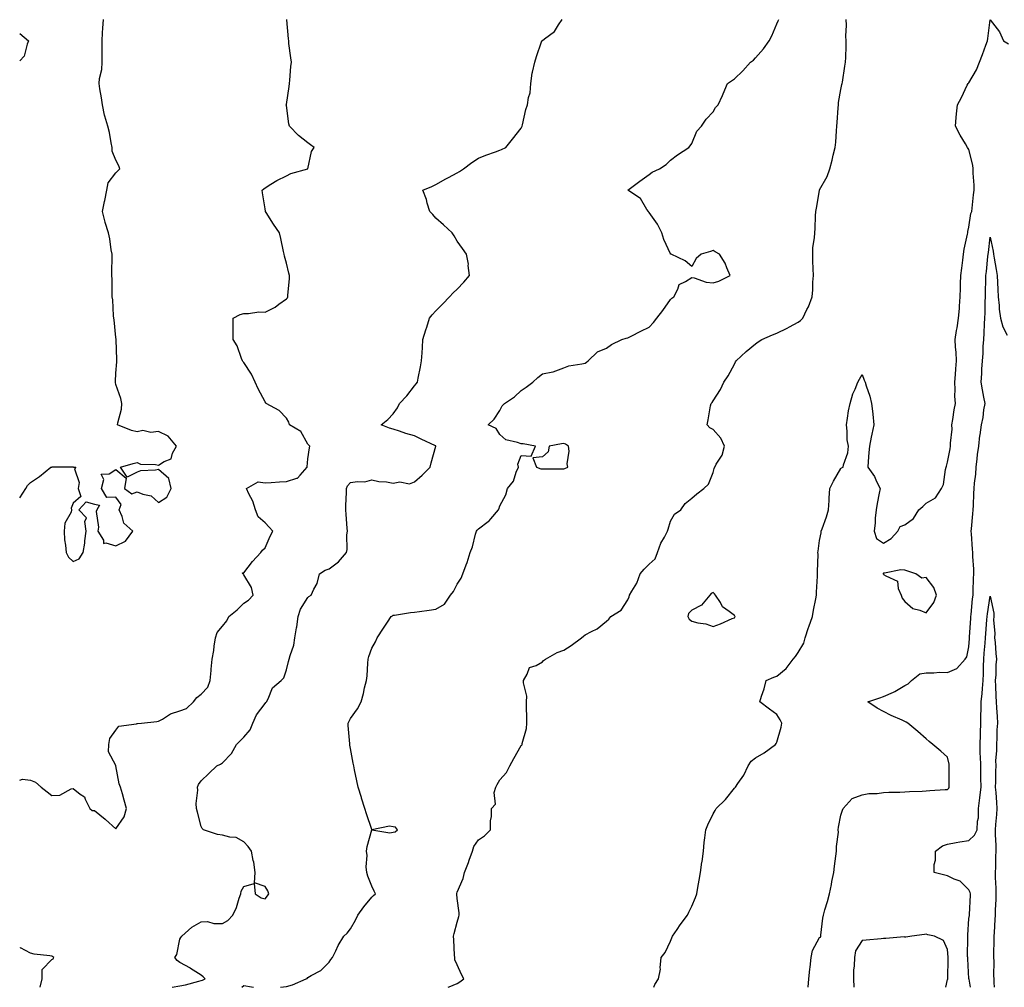
# Model space of a CAD drawing. Units: inches. Extents: x 984323 to 986963, y 7284698 to 7287338.
# Drawn here: x 984323 to 984785, y 7284698 to 7285152 of the extents above; entities that cross this region are included whole.
import ezdxf

# ---------------------------------------------------------------- set-up
doc = ezdxf.new("R2010")
doc.units = ezdxf.units.IN
doc.header["$MEASUREMENT"] = 0
doc.layers.add('Contour_98437284', color=7, linetype='Continuous', true_color=0xb25864)

msp = doc.modelspace()

# ---------------------------------------------------------------- linework, layer by layer
at = {"layer": 'Contour_98437284'}
for points in [[(984323, 7284927.56, 3182), (984325.86, 7284931.92, 3182), (984326.65, 7284933.32, 3182), (984328.05, 7284934.86, 3182), (984332.28, 7284937.69, 3182), (984337.57, 7284941.92, 3182), (984337.93, 7284942.04, 3182), (984338.05, 7284942.06, 3182), (984338.23, 7284942.1, 3182), (984347.84, 7284942.13, 3182), (984348.05, 7284942.2, 3182), (984348.2, 7284942.07, 3182), (984349.29, 7284941.92, 3182), (984348.73, 7284941.24, 3182), (984350.92, 7284934.79, 3182), (984350.4, 7284931.92, 3182), (984351.71, 7284928.26, 3182), (984348.05, 7284925.1, 3182), (984347.2, 7284922.77, 3182), (984347.34, 7284921.92, 3182), (984347.08, 7284920.95, 3182), (984344.21, 7284915.76, 3182), (984343.78, 7284911.92, 3182), (984344.03, 7284907.9, 3182), (984344.5, 7284905.47, 3182), (984344.78, 7284901.92, 3182), (984345.84, 7284899.71, 3182), (984348.05, 7284897.7, 3182), (984350.92, 7284899.05, 3182), (984352.8, 7284901.92, 3182), (984353.57, 7284906.4, 3182), (984353.6, 7284907.47, 3182), (984354.19, 7284911.92, 3182), (984353.51, 7284916.46, 3182), (984354.3, 7284918.17, 3182), (984350.78, 7284921.92, 3182), (984354.19, 7284925.78, 3182), (984358.05, 7284924.68, 3182), (984360.37, 7284924.24, 3182), (984359.1, 7284921.92, 3182), (984358.82, 7284921.15, 3182), (984359.92, 7284913.79, 3182), (984359.6, 7284911.92, 3182), (984362.22, 7284907.75, 3182), (984362.25, 7284906.12, 3182), (984363.41, 7284906.56, 3182), (984368.05, 7284905.15, 3182), (984372.67, 7284907.3, 3182), (984375.98, 7284911.92, 3182), (984371.9, 7284915.77, 3182), (984371.12, 7284918.85, 3182), (984369.7, 7284921.92, 3182), (984370.61, 7284924.48, 3182), (984368.05, 7284927.98, 3182), (984363.91, 7284927.78, 3182), (984361.28, 7284931.92, 3182), (984362.4, 7284936.27, 3182), (984361.18, 7284938.79, 3182), (984364.98, 7284938.85, 3182), (984368.05, 7284940.9, 3182), (984372.9, 7284936.77, 3182), (984372.2, 7284931.92, 3182), (984375.6, 7284929.47, 3182), (984378.05, 7284930.4, 3182), (984380.68, 7284929.29, 3182), (984384.62, 7284928.49, 3182), (984388.05, 7284925.4, 3182), (984391.98, 7284927.99, 3182), (984394.01, 7284931.92, 3182), (984392.86, 7284936.73, 3182), (984388.05, 7284940.89, 3182), (984386.71, 7284940.58, 3182), (984379.62, 7284940.35, 3182), (984378.05, 7284939.71, 3182), (984373.41, 7284937.28, 3182), (984370.26, 7284941.92, 3182), (984376.2, 7284943.77, 3182), (984378.05, 7284944.17, 3182), (984379.58, 7284943.45, 3182), (984386.74, 7284943.23, 3182), (984388.05, 7284942.9, 3182), (984390.77, 7284944.64, 3182), (984394.09, 7284945.88, 3182), (984394.7, 7284948.57, 3182), (984396.5, 7284951.92, 3182), (984392.67, 7284956.54, 3182), (984388.05, 7284958.67, 3182), (984384.46, 7284958.33, 3182), (984380.8, 7284959.17, 3182), (984378.05, 7284958.61, 3182), (984375.38, 7284959.25, 3182), (984368.93, 7284961.92, 3182), (984368.99, 7284962.86, 3182), (984370.72, 7284969.25, 3182), (984370.82, 7284971.92, 3182), (984370.35, 7284974.22, 3182), (984368.05, 7284980.85, 3182), (984367.86, 7284981.73, 3182), (984367.84, 7284981.92, 3182), (984367.84, 7284982.13, 3182), (984368.05, 7284986.13, 3182), (984368.56, 7284991.41, 3182), (984368.57, 7284991.92, 3182), (984368.58, 7284992.45, 3182), (984368.18, 7285001.79, 3182), (984368.18, 7285002.05, 3182), (984368.05, 7285002.87, 3182), (984367.24, 7285011.11, 3182), (984367.08, 7285011.92, 3182), (984366.96, 7285013.01, 3182), (984366.6, 7285020.47, 3182), (984366.4, 7285021.92, 3182), (984366.33, 7285023.64, 3182), (984366.32, 7285030.19, 3182), (984366.24, 7285031.92, 3182), (984366.15, 7285033.82, 3182), (984366.43, 7285040.3, 3182), (984366.33, 7285041.92, 3182), (984365.96, 7285044.01, 3182), (984365.21, 7285049.08, 3182), (984364.67, 7285051.92, 3182), (984363.13, 7285056.84, 3182), (984363.09, 7285056.96, 3182), (984361.84, 7285061.92, 3182), (984362.79, 7285066.66, 3182), (984362.86, 7285067.11, 3182), (984363.87, 7285071.92, 3182), (984364.55, 7285075.42, 3182), (984368.05, 7285080.08, 3182), (984368.94, 7285081.03, 3182), (984369.89, 7285081.92, 3182), (984369.41, 7285083.28, 3182), (984368.05, 7285086.04, 3182), (984366.39, 7285090.26, 3182), (984366.34, 7285091.92, 3182), (984365.85, 7285094.12, 3182), (984365.07, 7285098.94, 3182), (984364.3, 7285101.92, 3182), (984362.84, 7285106.71, 3182), (984362.81, 7285107.16, 3182), (984361.77, 7285111.92, 3182), (984361.38, 7285115.25, 3182), (984360.58, 7285119.39, 3182), (984360.24, 7285121.92, 3182), (984360.49, 7285124.36, 3182), (984361.45, 7285128.52, 3182), (984361.71, 7285131.92, 3182), (984361.67, 7285135.54, 3182), (984361.62, 7285138.35, 3182), (984361.59, 7285141.92, 3182), (984361.86, 7285145.73, 3182), (984361.98, 7285147.99, 3182), (984362.27, 7285151.92, 3182)], [(984323, 7284795.2, 3181), (984324.37, 7284795.6, 3181), (984328.05, 7284795.13, 3181), (984330.38, 7284794.25, 3181), (984333.04, 7284791.92, 3181), (984335.86, 7284789.73, 3181), (984338.05, 7284788.04, 3181), (984341.76, 7284788.21, 3181), (984347.21, 7284791.08, 3181), (984348.05, 7284791.19, 3181), (984351.32, 7284788.65, 3181), (984353.46, 7284787.33, 3181), (984353.71, 7284786.26, 3181), (984355.89, 7284781.92, 3181), (984357, 7284780.87, 3181), (984358.05, 7284780.93, 3181), (984363.04, 7284776.91, 3181), (984363.3, 7284776.67, 3181), (984368.05, 7284772.28, 3181), (984372.01, 7284777.96, 3181), (984373.09, 7284781.92, 3181), (984371.94, 7284785.81, 3181), (984371.18, 7284788.79, 3181), (984370.33, 7284791.92, 3181), (984369.58, 7284793.45, 3181), (984368.07, 7284801.9, 3181), (984368.06, 7284801.92, 3181), (984368.05, 7284801.99, 3181), (984364.61, 7284808.48, 3181), (984364.86, 7284811.92, 3181), (984365.19, 7284814.78, 3181), (984368.05, 7284818.64, 3181), (984369.51, 7284820.46, 3181), (984377.7, 7284821.57, 3181), (984378.05, 7284821.71, 3181), (984378.2, 7284821.77, 3181), (984380.03, 7284821.92, 3181), (984387.22, 7284822.75, 3181), (984388.05, 7284822.78, 3181), (984389.92, 7284823.79, 3181), (984393.74, 7284826.23, 3181), (984398.05, 7284827.74, 3181), (984401.14, 7284828.83, 3181), (984404.44, 7284831.92, 3181), (984406.08, 7284833.89, 3181), (984408.05, 7284835.46, 3181), (984411.22, 7284838.75, 3181), (984412.37, 7284841.92, 3181), (984412.76, 7284846.63, 3181), (984412.8, 7284847.17, 3181), (984413.21, 7284851.92, 3181), (984413.98, 7284855.99, 3181), (984414.13, 7284858, 3181), (984414.74, 7284861.92, 3181), (984415.56, 7284864.41, 3181), (984418.05, 7284867.38, 3181), (984420.08, 7284869.89, 3181), (984421.1, 7284871.92, 3181), (984424.92, 7284875.05, 3181), (984428.05, 7284878.15, 3181), (984430.31, 7284879.66, 3181), (984432.47, 7284881.92, 3181), (984431.74, 7284885.61, 3181), (984428.05, 7284891.51, 3181), (984427.91, 7284891.78, 3181), (984427.67, 7284891.92, 3181), (984427.53, 7284892.44, 3181), (984428.05, 7284892.48, 3181), (984432.19, 7284897.78, 3181), (984436.08, 7284901.92, 3181), (984436.91, 7284903.06, 3181), (984438.05, 7284904.09, 3181), (984440.38, 7284909.59, 3181), (984441.68, 7284911.92, 3181), (984440.03, 7284913.9, 3181), (984438.05, 7284915.91, 3181), (984434.8, 7284918.67, 3181), (984433.55, 7284921.92, 3181), (984432.23, 7284926.1, 3181), (984430.41, 7284929.56, 3181), (984429.39, 7284931.92, 3181), (984434.79, 7284935.18, 3181), (984438.05, 7284934.64, 3181), (984440.95, 7284934.82, 3181), (984444.88, 7284935.09, 3181), (984448.05, 7284935.29, 3181), (984452.94, 7284936.81, 3181), (984453.19, 7284936.78, 3181), (984454.44, 7284938.31, 3181), (984457.76, 7284941.92, 3181), (984457.82, 7284942.15, 3181), (984458.05, 7284945.88, 3181), (984458.93, 7284951.04, 3181), (984459.02, 7284951.92, 3181), (984458.52, 7284952.39, 3181), (984458.05, 7284952.78, 3181), (984454.86, 7284958.73, 3181), (984449.42, 7284961.92, 3181), (984449.19, 7284963.06, 3181), (984448.05, 7284965.02, 3181), (984444.67, 7284968.54, 3181), (984438.5, 7284971.92, 3181), (984438.35, 7284972.22, 3181), (984438.05, 7284972.71, 3181), (984434.84, 7284978.71, 3181), (984433.4, 7284981.92, 3181), (984431.75, 7284985.62, 3181), (984428.05, 7284991.11, 3181), (984427.68, 7284991.55, 3181), (984427.47, 7284991.92, 3181), (984427.01, 7284992.96, 3181), (984425.02, 7284998.89, 3181), (984423.07, 7285001.92, 3181), (984423.05, 7285006.92, 3181), (984423.08, 7285011.92, 3181), (984426.38, 7285013.59, 3181), (984428.05, 7285014.1, 3181), (984430.21, 7285014.08, 3181), (984435.16, 7285014.81, 3181), (984438.05, 7285014.78, 3181), (984442.85, 7285017.12, 3181), (984444.57, 7285018.44, 3181), (984448.05, 7285020.93, 3181), (984448.51, 7285021.46, 3181), (984448.74, 7285021.92, 3181), (984448.7, 7285022.57, 3181), (984449.53, 7285030.44, 3181), (984449.47, 7285031.92, 3181), (984449.14, 7285033.01, 3181), (984448.05, 7285037.65, 3181), (984447.15, 7285041.02, 3181), (984447.07, 7285041.92, 3181), (984446.75, 7285043.22, 3181), (984445.42, 7285049.29, 3181), (984444.74, 7285051.92, 3181), (984442.06, 7285055.93, 3181), (984438.57, 7285061.4, 3181), (984438.24, 7285061.92, 3181), (984438.22, 7285062.09, 3181), (984438.05, 7285063.18, 3181), (984436.8, 7285070.67, 3181), (984436.64, 7285071.92, 3181), (984437.43, 7285072.54, 3181), (984438.05, 7285072.96, 3181), (984440.81, 7285074.68, 3181), (984443.48, 7285076.49, 3181), (984448.05, 7285078.69, 3181), (984450.19, 7285079.78, 3181), (984458.03, 7285081.9, 3181), (984458.05, 7285081.91, 3181), (984458.09, 7285081.92, 3181), (984458.11, 7285081.98, 3181), (984459.83, 7285090.14, 3181), (984461, 7285091.92, 3181), (984459.37, 7285093.24, 3181), (984458.05, 7285094.15, 3181), (984453.69, 7285097.56, 3181), (984449.51, 7285101.92, 3181), (984449.17, 7285103.04, 3181), (984448.05, 7285111.59, 3181), (984448.01, 7285111.88, 3181), (984448.01, 7285111.92, 3181), (984448.02, 7285111.95, 3181), (984448.05, 7285112.13, 3181), (984449.41, 7285120.56, 3181), (984449.51, 7285121.92, 3181), (984449.69, 7285123.56, 3181), (984450.09, 7285129.88, 3181), (984450.36, 7285131.92, 3181), (984450.16, 7285134.03, 3181), (984449.25, 7285140.72, 3181), (984449.13, 7285141.92, 3181), (984449.03, 7285142.9, 3181), (984448.2, 7285151.77, 3181), (984448.19, 7285151.92, 3181)], [(984394.48, 7284698, 3180), (984398.05, 7284698.7, 3180), (984400.81, 7284699.16, 3180), (984407.05, 7284700.92, 3180), (984408.05, 7284701.13, 3180), (984408.65, 7284701.32, 3180), (984409.93, 7284701.92, 3180), (984409.08, 7284702.95, 3180), (984408.05, 7284703.72, 3180), (984403.07, 7284706.9, 3180), (984403.05, 7284706.92, 3180), (984398.05, 7284709.67, 3180), (984396.78, 7284710.65, 3180), (984395.67, 7284711.92, 3180), (984396.63, 7284713.34, 3180), (984398.05, 7284720.55, 3180), (984398.56, 7284721.41, 3180), (984398.94, 7284721.92, 3180), (984403.69, 7284726.28, 3180), (984408.05, 7284728.73, 3180), (984411.07, 7284728.9, 3180), (984414.02, 7284727.89, 3180), (984418.05, 7284728, 3180), (984420.63, 7284729.34, 3180), (984422.99, 7284731.92, 3180), (984424.59, 7284735.38, 3180), (984425.94, 7284739.81, 3180), (984426.72, 7284741.92, 3180), (984426.83, 7284743.14, 3180), (984428.05, 7284745.34, 3180), (984432.89, 7284746.76, 3180), (984433.38, 7284741.92, 3180), (984436.18, 7284740.05, 3180), (984438.05, 7284739.45, 3180), (984439.12, 7284740.85, 3180), (984439.76, 7284741.92, 3180), (984439.33, 7284743.2, 3180), (984438.05, 7284745.36, 3180), (984433.15, 7284747.02, 3180), (984433.4, 7284751.92, 3180), (984432.78, 7284756.65, 3180), (984432.51, 7284757.46, 3180), (984431.68, 7284761.92, 3180), (984430.15, 7284764.02, 3180), (984428.05, 7284766.31, 3180), (984424.46, 7284768.33, 3180), (984421.51, 7284768.46, 3180), (984418.05, 7284769.45, 3180), (984415.78, 7284769.65, 3180), (984409.11, 7284771.92, 3180), (984408.62, 7284772.49, 3180), (984408.05, 7284773.51, 3180), (984406.3, 7284780.17, 3180), (984405.88, 7284781.92, 3180), (984405.74, 7284784.23, 3180), (984406.56, 7284790.43, 3180), (984406.4, 7284791.92, 3180), (984406.84, 7284793.13, 3180), (984408.05, 7284794.8, 3180), (984411.6, 7284798.37, 3180), (984415.45, 7284801.92, 3180), (984417.22, 7284802.75, 3180), (984418.05, 7284803.23, 3180), (984422.29, 7284807.68, 3180), (984424.57, 7284811.92, 3180), (984426.4, 7284813.57, 3180), (984428.05, 7284815.28, 3180), (984431.13, 7284818.84, 3180), (984432.24, 7284821.92, 3180), (984434.08, 7284825.89, 3180), (984438.05, 7284831.18, 3180), (984438.43, 7284831.54, 3180), (984438.66, 7284831.92, 3180), (984439.42, 7284833.29, 3180), (984441.49, 7284838.48, 3180), (984445.59, 7284841.92, 3180), (984446.78, 7284843.19, 3180), (984448.05, 7284846.86, 3180), (984449.09, 7284850.88, 3180), (984449.37, 7284851.92, 3180), (984449.73, 7284853.6, 3180), (984451.5, 7284858.47, 3180), (984452.01, 7284861.92, 3180), (984452.82, 7284866.69, 3180), (984452.91, 7284867.06, 3180), (984453.57, 7284871.92, 3180), (984454.62, 7284875.35, 3180), (984458.05, 7284880.88, 3180), (984458.63, 7284881.34, 3180), (984459.64, 7284881.92, 3180), (984460.85, 7284884.72, 3180), (984462.52, 7284887.45, 3180), (984463.54, 7284891.92, 3180), (984466.25, 7284893.72, 3180), (984468.05, 7284894.24, 3180), (984472.43, 7284897.54, 3180), (984476.19, 7284901.92, 3180), (984476.53, 7284903.44, 3180), (984476.41, 7284910.28, 3180), (984476.64, 7284911.92, 3180), (984476.6, 7284913.37, 3180), (984475.99, 7284919.86, 3180), (984475.94, 7284921.92, 3180), (984475.92, 7284924.05, 3180), (984476.17, 7284930.04, 3180), (984476.15, 7284931.92, 3180), (984476.67, 7284933.3, 3180), (984478.05, 7284934.75, 3180), (984481.42, 7284935.29, 3180), (984484.78, 7284935.19, 3180), (984488.05, 7284936.03, 3180), (984491.33, 7284935.2, 3180), (984494.91, 7284935.06, 3180), (984498.05, 7284934.5, 3180), (984501.17, 7284935.04, 3180), (984505.76, 7284934.21, 3180), (984508.05, 7284935.19, 3180), (984511.68, 7284938.29, 3180), (984515.39, 7284941.92, 3180), (984515.9, 7284944.07, 3180), (984518.05, 7284951.81, 3180), (984518.06, 7284951.91, 3180), (984518.07, 7284951.92, 3180), (984518.06, 7284951.93, 3180), (984518.02, 7284951.95, 3180), (984511.26, 7284955.13, 3180), (984508.05, 7284956.76, 3180), (984503.98, 7284957.85, 3180), (984501.04, 7284958.93, 3180), (984498.05, 7284959.86, 3180), (984496.38, 7284960.25, 3180), (984492.53, 7284961.92, 3180), (984495.64, 7284964.33, 3180), (984498.05, 7284966.97, 3180), (984500.19, 7284969.78, 3180), (984501.07, 7284971.92, 3180), (984504.45, 7284975.52, 3180), (984508.05, 7284980.1, 3180), (984508.83, 7284981.14, 3180), (984509.51, 7284981.92, 3180), (984509.87, 7284983.74, 3180), (984510.91, 7284989.06, 3180), (984511.45, 7284991.92, 3180), (984511.7, 7284995.57, 3180), (984511.78, 7284998.19, 3180), (984512.04, 7285001.92, 3180), (984513.48, 7285006.49, 3180), (984513.84, 7285007.71, 3180), (984515.12, 7285011.92, 3180), (984516.45, 7285013.52, 3180), (984518.05, 7285015.3, 3180), (984521.35, 7285018.62, 3180), (984524.58, 7285021.92, 3180), (984526.15, 7285023.82, 3180), (984528.05, 7285025.49, 3180), (984531.27, 7285028.7, 3180), (984533.91, 7285031.92, 3180), (984533.32, 7285036.65, 3180), (984533.36, 7285037.23, 3180), (984532.49, 7285041.92, 3180), (984530.63, 7285044.5, 3180), (984528.05, 7285047.94, 3180), (984526.65, 7285050.52, 3180), (984525.79, 7285051.92, 3180), (984521.76, 7285055.63, 3180), (984518.05, 7285058.86, 3180), (984516.62, 7285060.49, 3180), (984515.32, 7285061.92, 3180), (984514.09, 7285065.88, 3180), (984513.73, 7285067.6, 3180), (984511.93, 7285071.92, 3180), (984516.25, 7285073.72, 3180), (984518.05, 7285074.55, 3180), (984522.79, 7285077.18, 3180), (984523.98, 7285077.85, 3180), (984528.05, 7285080.14, 3180), (984529.25, 7285080.72, 3180), (984531.13, 7285081.92, 3180), (984535.04, 7285084.93, 3180), (984538.05, 7285086.98, 3180), (984541.59, 7285088.38, 3180), (984546.03, 7285089.9, 3180), (984548.05, 7285090.64, 3180), (984548.93, 7285091.04, 3180), (984550.94, 7285091.92, 3180), (984554.05, 7285095.92, 3180), (984558.05, 7285101.03, 3180), (984558.4, 7285101.57, 3180), (984558.51, 7285101.92, 3180), (984558.69, 7285102.56, 3180), (984560.24, 7285109.73, 3180), (984561.03, 7285111.92, 3180), (984561.54, 7285115.41, 3180), (984562.32, 7285117.65, 3180), (984562.68, 7285121.92, 3180), (984563.2, 7285126.77, 3180), (984563.47, 7285127.34, 3180), (984564.45, 7285131.92, 3180), (984565.26, 7285134.71, 3180), (984567.71, 7285141.58, 3180), (984567.83, 7285141.92, 3180), (984567.89, 7285142.08, 3180), (984568.05, 7285142.11, 3180), (984569.01, 7285142.88, 3180), (984573.66, 7285146.31, 3180), (984575.55, 7285149.42, 3180), (984577.31, 7285151.92, 3180)], [(984445.27, 7284698, 3179), (984448.05, 7284698.35, 3179), (984450.85, 7284699.12, 3179), (984457.32, 7284701.92, 3179), (984457.82, 7284702.15, 3179), (984458.05, 7284702.53, 3179), (984459.62, 7284703.49, 3179), (984464.12, 7284705.85, 3179), (984468.05, 7284709.76, 3179), (984468.95, 7284711.02, 3179), (984469.73, 7284711.92, 3179), (984471.27, 7284715.14, 3179), (984472.29, 7284717.68, 3179), (984475.01, 7284721.92, 3179), (984476.5, 7284723.47, 3179), (984478.05, 7284725.36, 3179), (984480.4, 7284729.57, 3179), (984481.57, 7284731.92, 3179), (984484.28, 7284735.69, 3179), (984488.05, 7284740.22, 3179), (984488.88, 7284741.09, 3179), (984489.78, 7284741.92, 3179), (984489.26, 7284743.13, 3179), (984488.05, 7284745.41, 3179), (984486.21, 7284750.08, 3179), (984485.72, 7284751.92, 3179), (984485.5, 7284754.47, 3179), (984485.89, 7284759.76, 3179), (984485.64, 7284761.92, 3179), (984485.96, 7284764.01, 3179), (984488.05, 7284771.86, 3179), (984488.08, 7284771.89, 3179), (984496.54, 7284770.41, 3179), (984498.05, 7284770.83, 3179), (984499, 7284770.97, 3179), (984500.13, 7284771.92, 3179), (984499.23, 7284773.1, 3179), (984498.05, 7284773.32, 3179), (984496.33, 7284773.64, 3179), (984488.08, 7284771.95, 3179), (984488.05, 7284771.97, 3179), (984485.56, 7284779.43, 3179), (984484.76, 7284781.92, 3179), (984483.28, 7284786.69, 3179), (984483.18, 7284787.05, 3179), (984481.62, 7284791.92, 3179), (984481.02, 7284794.89, 3179), (984479.99, 7284799.98, 3179), (984479.59, 7284801.92, 3179), (984479.28, 7284803.15, 3179), (984478.05, 7284809.96, 3179), (984477.78, 7284811.65, 3179), (984477.74, 7284811.92, 3179), (984477.75, 7284812.22, 3179), (984476.98, 7284820.85, 3179), (984477.01, 7284821.92, 3179), (984477.36, 7284822.61, 3179), (984478.05, 7284824.13, 3179), (984481.3, 7284828.67, 3179), (984483.03, 7284831.92, 3179), (984484.13, 7284835.84, 3179), (984484.69, 7284838.56, 3179), (984485.53, 7284841.92, 3179), (984485.86, 7284844.11, 3179), (984486.16, 7284850.03, 3179), (984486.4, 7284851.92, 3179), (984486.71, 7284853.26, 3179), (984488.05, 7284857.14, 3179), (984489.89, 7284860.08, 3179), (984490.63, 7284861.92, 3179), (984493.5, 7284866.47, 3179), (984495.4, 7284869.27, 3179), (984497.17, 7284871.92, 3179), (984497.73, 7284872.24, 3179), (984498.05, 7284872.52, 3179), (984498.71, 7284872.58, 3179), (984506.17, 7284873.8, 3179), (984508.05, 7284873.99, 3179), (984510.47, 7284874.34, 3179), (984515, 7284874.97, 3179), (984518.05, 7284875.41, 3179), (984522.23, 7284877.74, 3179), (984524.96, 7284881.92, 3179), (984526.35, 7284883.62, 3179), (984528.05, 7284887.13, 3179), (984530.04, 7284889.93, 3179), (984530.83, 7284891.92, 3179), (984532.33, 7284896.2, 3179), (984532.74, 7284897.23, 3179), (984534.19, 7284901.92, 3179), (984535.34, 7284904.63, 3179), (984536.75, 7284910.62, 3179), (984537.17, 7284911.92, 3179), (984537.5, 7284912.47, 3179), (984538.05, 7284913.09, 3179), (984542.61, 7284916.48, 3179), (984543.13, 7284916.84, 3179), (984543.91, 7284917.78, 3179), (984547.48, 7284921.92, 3179), (984547.63, 7284922.34, 3179), (984548.05, 7284923.87, 3179), (984550.93, 7284929.04, 3179), (984551.71, 7284931.92, 3179), (984554.52, 7284935.45, 3179), (984555.79, 7284939.66, 3179), (984556.82, 7284941.92, 3179), (984556.54, 7284943.43, 3179), (984558.05, 7284947.44, 3179), (984562.81, 7284947.16, 3179), (984564.86, 7284951.92, 3179), (984559.03, 7284952.9, 3179), (984558.05, 7284952.89, 3179), (984556.37, 7284953.6, 3179), (984550.97, 7284954.84, 3179), (984548.05, 7284957.32, 3179), (984546.32, 7284960.19, 3179), (984542.7, 7284961.92, 3179), (984545.39, 7284964.58, 3179), (984548.05, 7284968.64, 3179), (984549.27, 7284970.7, 3179), (984550.37, 7284971.92, 3179), (984555.04, 7284974.93, 3179), (984558.05, 7284977.96, 3179), (984560.48, 7284979.49, 3179), (984563.55, 7284981.92, 3179), (984565.99, 7284983.98, 3179), (984568.05, 7284985.79, 3179), (984572.92, 7284986.79, 3179), (984573.18, 7284986.79, 3179), (984578.05, 7284988.67, 3179), (984580.43, 7284989.54, 3179), (984586.55, 7284990.42, 3179), (984588.05, 7284990.82, 3179), (984588.67, 7284991.3, 3179), (984589.59, 7284991.92, 3179), (984593.85, 7284996.12, 3179), (984598.05, 7284997.8, 3179), (984600.47, 7284999.5, 3179), (984605.36, 7285001.92, 3179), (984607.41, 7285002.56, 3179), (984608.05, 7285002.71, 3179), (984609.63, 7285003.5, 3179), (984614.18, 7285005.79, 3179), (984618.05, 7285007.72, 3179), (984620.13, 7285009.84, 3179), (984621.76, 7285011.92, 3179), (984624.46, 7285015.51, 3179), (984628.05, 7285020.57, 3179), (984628.73, 7285021.24, 3179), (984629.64, 7285021.92, 3179), (984631.62, 7285025.49, 3179), (984632.25, 7285027.72, 3179), (984635.17, 7285029.04, 3179), (984638.05, 7285030.98, 3179), (984639.14, 7285030.83, 3179), (984644.83, 7285028.7, 3179), (984648.05, 7285028.41, 3179), (984650.78, 7285029.19, 3179), (984656.02, 7285031.92, 3179), (984654.5, 7285035.47, 3179), (984653.79, 7285037.66, 3179), (984651.16, 7285041.92, 3179), (984649.06, 7285042.93, 3179), (984648.05, 7285043.62, 3179), (984646.8, 7285043.17, 3179), (984642.47, 7285041.92, 3179), (984640.12, 7285039.85, 3179), (984638.05, 7285036.13, 3179), (984634.98, 7285038.85, 3179), (984628.51, 7285041.92, 3179), (984628.11, 7285041.98, 3179), (984628.05, 7285042.01, 3179), (984624.95, 7285048.82, 3179), (984624.05, 7285051.92, 3179), (984622.07, 7285055.94, 3179), (984618.05, 7285061.49, 3179), (984617.88, 7285061.75, 3179), (984617.74, 7285061.92, 3179), (984617.03, 7285062.94, 3179), (984614.1, 7285067.97, 3179), (984608.19, 7285071.92, 3179), (984613.79, 7285076.18, 3179), (984618.05, 7285079.21, 3179), (984619.6, 7285080.37, 3179), (984622.9, 7285081.92, 3179), (984626.05, 7285083.92, 3179), (984628.05, 7285086.06, 3179), (984631.39, 7285088.58, 3179), (984636.73, 7285091.92, 3179), (984637.27, 7285092.7, 3179), (984638.05, 7285093.8, 3179), (984640.41, 7285099.56, 3179), (984642.63, 7285101.92, 3179), (984644.79, 7285105.18, 3179), (984648.05, 7285108.68, 3179), (984649.26, 7285110.71, 3179), (984650.5, 7285111.92, 3179), (984652.45, 7285116.32, 3179), (984652.83, 7285117.14, 3179), (984654.89, 7285121.92, 3179), (984656.7, 7285123.27, 3179), (984658.05, 7285124.1, 3179), (984662, 7285127.97, 3179), (984665.64, 7285131.92, 3179), (984666.99, 7285132.98, 3179), (984668.05, 7285133.99, 3179), (984671.7, 7285138.27, 3179), (984674.34, 7285141.92, 3179), (984675.59, 7285144.38, 3179), (984678.05, 7285149.93, 3179), (984678.62, 7285151.35, 3179), (984678.86, 7285151.92, 3179)], [(984523.93, 7284698, 3178), (984524.29, 7284698.16, 3178), (984528.05, 7284699.81, 3178), (984529.4, 7284700.57, 3178), (984531.19, 7284701.92, 3178), (984530.1, 7284703.97, 3178), (984528.05, 7284708.62, 3178), (984527.03, 7284710.9, 3178), (984526.98, 7284711.92, 3178), (984526.9, 7284713.07, 3178), (984526.48, 7284720.35, 3178), (984526.36, 7284721.92, 3178), (984526.66, 7284723.31, 3178), (984528.05, 7284728.57, 3178), (984528.81, 7284731.16, 3178), (984529.01, 7284731.92, 3178), (984529.03, 7284732.9, 3178), (984528.05, 7284739.71, 3178), (984527.87, 7284741.74, 3178), (984527.89, 7284741.92, 3178), (984527.9, 7284742.07, 3178), (984528.05, 7284742.67, 3178), (984530.86, 7284749.11, 3178), (984531.59, 7284751.92, 3178), (984533.39, 7284756.58, 3178), (984533.78, 7284757.65, 3178), (984535.36, 7284761.92, 3178), (984535.87, 7284764.1, 3178), (984538.05, 7284767.13, 3178), (984540.95, 7284769.02, 3178), (984543.76, 7284771.92, 3178), (984543.8, 7284776.17, 3178), (984544.25, 7284778.12, 3178), (984544.27, 7284781.92, 3178), (984546.02, 7284783.95, 3178), (984545.51, 7284789.38, 3178), (984546.21, 7284791.92, 3178), (984546.78, 7284793.19, 3178), (984548.05, 7284795.27, 3178), (984551.21, 7284798.76, 3178), (984552.79, 7284801.92, 3178), (984554.66, 7284805.31, 3178), (984558.05, 7284811.39, 3178), (984558.35, 7284811.62, 3178), (984558.51, 7284811.92, 3178), (984558.57, 7284812.44, 3178), (984560.61, 7284819.36, 3178), (984560.8, 7284821.92, 3178), (984560.75, 7284824.62, 3178), (984560.63, 7284829.34, 3178), (984560.58, 7284831.92, 3178), (984560.72, 7284834.59, 3178), (984559.13, 7284840.84, 3178), (984559.23, 7284841.92, 3178), (984560.97, 7284844.84, 3178), (984561.97, 7284848, 3178), (984565.1, 7284848.97, 3178), (984568.05, 7284850.71, 3178), (984568.6, 7284851.37, 3178), (984569.44, 7284851.92, 3178), (984574.95, 7284855.02, 3178), (984578.05, 7284856.09, 3178), (984581.59, 7284858.38, 3178), (984586.46, 7284861.92, 3178), (984587.29, 7284862.68, 3178), (984588.05, 7284863.29, 3178), (984591.11, 7284864.98, 3178), (984593.76, 7284866.21, 3178), (984598.05, 7284869.68, 3178), (984599.26, 7284870.71, 3178), (984600.21, 7284871.92, 3178), (984605, 7284874.97, 3178), (984608.05, 7284879.82, 3178), (984608.75, 7284881.22, 3178), (984608.9, 7284881.92, 3178), (984609.92, 7284883.79, 3178), (984612.32, 7284887.65, 3178), (984613.97, 7284891.92, 3178), (984615.76, 7284894.21, 3178), (984618.05, 7284896.52, 3178), (984620.97, 7284899, 3178), (984622.1, 7284901.92, 3178), (984623.58, 7284906.39, 3178), (984625.34, 7284909.21, 3178), (984626.74, 7284911.92, 3178), (984627, 7284912.97, 3178), (984628.05, 7284916.6, 3178), (984629.99, 7284919.98, 3178), (984632.89, 7284921.92, 3178), (984635.07, 7284924.9, 3178), (984638.05, 7284927.48, 3178), (984640.54, 7284929.43, 3178), (984643.8, 7284931.92, 3178), (984645.9, 7284934.07, 3178), (984648.05, 7284939.44, 3178), (984648.56, 7284941.41, 3178), (984649.57, 7284943.44, 3178), (984652.36, 7284947.61, 3178), (984653.45, 7284951.92, 3178), (984651.76, 7284955.63, 3178), (984648.05, 7284959.63, 3178), (984646.63, 7284960.5, 3178), (984645.29, 7284961.92, 3178), (984645.83, 7284964.14, 3178), (984646.95, 7284970.82, 3178), (984647.18, 7284971.92, 3178), (984647.59, 7284972.38, 3178), (984648.05, 7284973.09, 3178), (984651.58, 7284978.39, 3178), (984653.13, 7284981.92, 3178), (984655.1, 7284984.87, 3178), (984658.05, 7284990.36, 3178), (984658.63, 7284991.34, 3178), (984658.89, 7284991.92, 3178), (984663.64, 7284996.33, 3178), (984668.05, 7284999.85, 3178), (984669.24, 7285000.73, 3178), (984670.89, 7285001.92, 3178), (984675.96, 7285004.01, 3178), (984678.05, 7285004.8, 3178), (984682.82, 7285007.15, 3178), (984683.91, 7285007.78, 3178), (984688.05, 7285010.05, 3178), (984689.12, 7285010.85, 3178), (984690.19, 7285011.92, 3178), (984692.09, 7285015.96, 3178), (984692.75, 7285017.22, 3178), (984694.58, 7285021.92, 3178), (984694.79, 7285025.18, 3178), (984694.92, 7285028.8, 3178), (984695.12, 7285031.92, 3178), (984695.01, 7285034.96, 3178), (984694.9, 7285038.77, 3178), (984694.78, 7285041.92, 3178), (984694.92, 7285045.05, 3178), (984695.68, 7285049.55, 3178), (984695.8, 7285051.92, 3178), (984695.95, 7285054.02, 3178), (984696.09, 7285059.96, 3178), (984696.21, 7285061.92, 3178), (984696.52, 7285063.45, 3178), (984697.93, 7285071.8, 3178), (984697.95, 7285071.92, 3178), (984698.05, 7285072.07, 3178), (984701.59, 7285078.38, 3178), (984702.81, 7285081.92, 3178), (984703.93, 7285086.04, 3178), (984704.45, 7285088.32, 3178), (984705.36, 7285091.92, 3178), (984705.57, 7285094.4, 3178), (984705.91, 7285099.78, 3178), (984706.09, 7285101.92, 3178), (984706.25, 7285103.72, 3178), (984706.69, 7285110.56, 3178), (984706.81, 7285111.92, 3178), (984706.95, 7285113.02, 3178), (984708.05, 7285119.15, 3178), (984708.51, 7285121.46, 3178), (984708.61, 7285121.92, 3178), (984708.72, 7285122.59, 3178), (984709.84, 7285130.13, 3178), (984710.19, 7285131.92, 3178), (984710.25, 7285134.12, 3178), (984710.45, 7285139.52, 3178), (984710.51, 7285141.92, 3178), (984710.38, 7285144.25, 3178), (984710.66, 7285149.31, 3178), (984710.54, 7285151.92, 3178)], [(984620.28, 7284698, 3177), (984620.72, 7284699.25, 3177), (984622.56, 7284701.92, 3177), (984623.46, 7284706.51, 3177), (984623.3, 7284707.17, 3177), (984623.72, 7284711.92, 3177), (984625.65, 7284714.32, 3177), (984628.05, 7284719.69, 3177), (984628.78, 7284721.19, 3177), (984628.99, 7284721.92, 3177), (984631.21, 7284725.08, 3177), (984632.73, 7284727.24, 3177), (984636.02, 7284731.92, 3177), (984636.74, 7284733.23, 3177), (984638.05, 7284736.05, 3177), (984639.86, 7284740.11, 3177), (984640.4, 7284741.92, 3177), (984640.92, 7284744.79, 3177), (984641.63, 7284748.34, 3177), (984642.25, 7284751.92, 3177), (984642.86, 7284756.73, 3177), (984642.9, 7284757.07, 3177), (984643.53, 7284761.92, 3177), (984643.96, 7284766.01, 3177), (984644.29, 7284768.16, 3177), (984644.72, 7284771.92, 3177), (984645.68, 7284774.29, 3177), (984648.05, 7284779.45, 3177), (984649.08, 7284780.89, 3177), (984649.59, 7284781.92, 3177), (984653.93, 7284786.04, 3177), (984658.05, 7284791.4, 3177), (984658.34, 7284791.63, 3177), (984658.67, 7284791.92, 3177), (984659.75, 7284793.62, 3177), (984662.47, 7284797.5, 3177), (984664.49, 7284801.92, 3177), (984665.9, 7284804.07, 3177), (984668.05, 7284805.68, 3177), (984672.04, 7284807.93, 3177), (984677.41, 7284811.92, 3177), (984677.64, 7284812.33, 3177), (984678.05, 7284812.98, 3177), (984679.93, 7284820.04, 3177), (984680.36, 7284821.92, 3177), (984679.54, 7284823.41, 3177), (984678.05, 7284825.98, 3177), (984674.55, 7284828.42, 3177), (984669.95, 7284831.92, 3177), (984670.73, 7284834.6, 3177), (984671.96, 7284838.01, 3177), (984672.92, 7284841.92, 3177), (984676.54, 7284843.43, 3177), (984678.05, 7284843.96, 3177), (984682.34, 7284847.63, 3177), (984685.71, 7284851.92, 3177), (984686.71, 7284853.26, 3177), (984688.05, 7284855.13, 3177), (984690.6, 7284859.37, 3177), (984691.23, 7284861.92, 3177), (984692.84, 7284866.71, 3177), (984692.94, 7284867.03, 3177), (984694.75, 7284871.92, 3177), (984695.13, 7284874.84, 3177), (984696.32, 7284880.19, 3177), (984696.59, 7284881.92, 3177), (984696.59, 7284883.38, 3177), (984697.07, 7284890.94, 3177), (984697.07, 7284891.92, 3177), (984697.03, 7284892.94, 3177), (984697.28, 7284901.15, 3177), (984697.24, 7284901.92, 3177), (984697.33, 7284902.64, 3177), (984698.05, 7284907.62, 3177), (984698.7, 7284911.27, 3177), (984698.83, 7284911.92, 3177), (984699.19, 7284913.06, 3177), (984701.33, 7284918.64, 3177), (984702.17, 7284921.92, 3177), (984702.51, 7284926.38, 3177), (984702.51, 7284927.46, 3177), (984702.9, 7284931.92, 3177), (984704.51, 7284935.46, 3177), (984708.05, 7284941.32, 3177), (984708.36, 7284941.61, 3177), (984709.12, 7284941.92, 3177), (984709.29, 7284943.16, 3177), (984711.32, 7284948.65, 3177), (984711.58, 7284951.92, 3177), (984710.94, 7284954.81, 3177), (984711.02, 7284958.95, 3177), (984710.57, 7284961.92, 3177), (984711.17, 7284965.04, 3177), (984711.58, 7284968.39, 3177), (984712.37, 7284971.92, 3177), (984713.62, 7284976.35, 3177), (984714.71, 7284978.58, 3177), (984716.01, 7284981.92, 3177), (984716.74, 7284983.23, 3177), (984718.05, 7284985.39, 3177), (984718.94, 7284982.81, 3177), (984719.32, 7284981.92, 3177), (984719.87, 7284980.1, 3177), (984721.5, 7284975.37, 3177), (984722.42, 7284971.92, 3177), (984722.97, 7284967, 3177), (984723, 7284966.87, 3177), (984723.44, 7284961.92, 3177), (984722.54, 7284957.43, 3177), (984722.24, 7284956.11, 3177), (984721.36, 7284951.92, 3177), (984721.15, 7284948.82, 3177), (984720.86, 7284944.73, 3177), (984720.68, 7284941.92, 3177), (984723.69, 7284937.56, 3177), (984724.64, 7284935.33, 3177), (984726.36, 7284931.92, 3177), (984725.98, 7284929.85, 3177), (984725.07, 7284924.9, 3177), (984724.52, 7284921.92, 3177), (984724.14, 7284918.01, 3177), (984724.11, 7284915.86, 3177), (984723.67, 7284911.92, 3177), (984724.73, 7284908.6, 3177), (984728.05, 7284906.38, 3177), (984731.51, 7284908.46, 3177), (984734.66, 7284911.92, 3177), (984735.85, 7284914.12, 3177), (984738.05, 7284914.99, 3177), (984741.98, 7284917.99, 3177), (984744.6, 7284921.92, 3177), (984746.4, 7284923.57, 3177), (984748.05, 7284925.08, 3177), (984752.31, 7284927.66, 3177), (984755.24, 7284931.92, 3177), (984756.08, 7284933.89, 3177), (984757.08, 7284940.95, 3177), (984757.36, 7284941.92, 3177), (984757.53, 7284942.44, 3177), (984758.05, 7284944.4, 3177), (984759.31, 7284950.66, 3177), (984759.47, 7284951.92, 3177), (984759.41, 7284953.28, 3177), (984760.13, 7284959.84, 3177), (984760.06, 7284961.92, 3177), (984760.49, 7284964.36, 3177), (984761.06, 7284968.91, 3177), (984761.67, 7284971.92, 3177), (984761.45, 7284975.32, 3177), (984761.55, 7284978.42, 3177), (984761.36, 7284981.92, 3177), (984761.67, 7284985.54, 3177), (984761.86, 7284988.11, 3177), (984762.2, 7284991.92, 3177), (984762.12, 7284995.99, 3177), (984761.67, 7284998.3, 3177), (984761.58, 7285001.92, 3177), (984762.26, 7285006.13, 3177), (984762.56, 7285007.41, 3177), (984763.17, 7285011.92, 3177), (984763.55, 7285016.42, 3177), (984763.58, 7285017.45, 3177), (984763.92, 7285021.92, 3177), (984764.05, 7285025.92, 3177), (984764.09, 7285027.96, 3177), (984764.21, 7285031.92, 3177), (984764.64, 7285035.33, 3177), (984765.17, 7285039.04, 3177), (984765.54, 7285041.92, 3177), (984765.78, 7285044.19, 3177), (984767.43, 7285051.3, 3177), (984767.51, 7285051.92, 3177), (984767.5, 7285052.47, 3177), (984768.05, 7285054.55, 3177), (984769, 7285060.97, 3177), (984769.38, 7285061.92, 3177), (984769.55, 7285063.42, 3177), (984770.22, 7285069.75, 3177), (984770.48, 7285071.92, 3177), (984770.44, 7285074.31, 3177), (984770.06, 7285079.91, 3177), (984770.03, 7285081.92, 3177), (984769.86, 7285083.73, 3177), (984768.05, 7285091.03, 3177), (984767.65, 7285091.52, 3177), (984767.34, 7285091.92, 3177), (984766.37, 7285093.6, 3177), (984763.91, 7285097.78, 3177), (984761.7, 7285101.92, 3177), (984762.11, 7285105.98, 3177), (984762.25, 7285107.72, 3177), (984762.69, 7285111.92, 3177), (984764.62, 7285115.35, 3177), (984767.27, 7285121.14, 3177), (984767.65, 7285121.92, 3177), (984767.85, 7285122.12, 3177), (984768.05, 7285122.33, 3177), (984771.59, 7285128.38, 3177), (984772.93, 7285131.92, 3177), (984774.4, 7285135.57, 3177), (984776.03, 7285139.9, 3177), (984776.81, 7285141.92, 3177), (984776.86, 7285143.11, 3177), (984778.05, 7285151.86, 3177), (984782.31, 7285146.18, 3177), (984784.3, 7285141.92, 3177), (984786.63, 7285140.5, 3177)], [(984323, 7285145.5, 3182), (984327.19, 7285141.92, 3182), (984326.49, 7285140.36, 3182), (984325.15, 7285134.82, 3182), (984323, 7285132.64, 3182)], [(984692.61, 7284698, 3176), (984693.03, 7284701.92, 3176), (984693.42, 7284706.55, 3176), (984693.63, 7284707.5, 3176), (984694.1, 7284711.92, 3176), (984694.66, 7284715.31, 3176), (984698.05, 7284721.3, 3176), (984698.4, 7284721.57, 3176), (984698.58, 7284721.92, 3176), (984698.66, 7284722.53, 3176), (984699.55, 7284730.42, 3176), (984699.78, 7284731.92, 3176), (984700.45, 7284734.32, 3176), (984701.7, 7284738.27, 3176), (984702.64, 7284741.92, 3176), (984703.67, 7284746.3, 3176), (984703.82, 7284747.69, 3176), (984704.63, 7284751.92, 3176), (984705.08, 7284754.89, 3176), (984705.66, 7284759.53, 3176), (984706.01, 7284761.92, 3176), (984705.88, 7284764.09, 3176), (984706.86, 7284770.73, 3176), (984706.75, 7284771.92, 3176), (984706.86, 7284773.11, 3176), (984708.05, 7284778.81, 3176), (984708.83, 7284781.14, 3176), (984709.09, 7284781.92, 3176), (984713.37, 7284786.6, 3176), (984718.05, 7284788.32, 3176), (984721.09, 7284788.88, 3176), (984725.09, 7284788.96, 3176), (984728.05, 7284789.37, 3176), (984730.48, 7284789.49, 3176), (984735.71, 7284789.58, 3176), (984738.05, 7284789.68, 3176), (984740.17, 7284789.8, 3176), (984746.16, 7284790.03, 3176), (984748.05, 7284790.13, 3176), (984749.72, 7284790.25, 3176), (984756.88, 7284790.75, 3176), (984758.05, 7284790.83, 3176), (984758.59, 7284791.38, 3176), (984758.82, 7284791.92, 3176), (984758.83, 7284792.7, 3176), (984758.81, 7284801.16, 3176), (984758.82, 7284801.92, 3176), (984758.83, 7284802.7, 3176), (984758.05, 7284806, 3176), (984754.86, 7284808.73, 3176), (984751.12, 7284811.92, 3176), (984749.47, 7284813.34, 3176), (984748.05, 7284814.55, 3176), (984744.08, 7284817.95, 3176), (984739.44, 7284821.92, 3176), (984738.55, 7284822.42, 3176), (984738.05, 7284822.63, 3176), (984736.68, 7284823.29, 3176), (984731.65, 7284825.52, 3176), (984728.05, 7284827.46, 3176), (984725.08, 7284828.95, 3176), (984720.62, 7284831.92, 3176), (984726.22, 7284833.75, 3176), (984728.05, 7284834.41, 3176), (984732.63, 7284836.5, 3176), (984733.24, 7284836.73, 3176), (984738.05, 7284839.63, 3176), (984739.54, 7284840.43, 3176), (984741.05, 7284841.92, 3176), (984744.97, 7284845, 3176), (984748.05, 7284845.58, 3176), (984751.65, 7284845.52, 3176), (984754.21, 7284845.76, 3176), (984758.05, 7284845.71, 3176), (984762.35, 7284847.62, 3176), (984766.31, 7284851.92, 3176), (984767.02, 7284852.95, 3176), (984768.05, 7284857.78, 3176), (984768.29, 7284861.68, 3176), (984768.31, 7284861.92, 3176), (984768.33, 7284862.2, 3176), (984768.87, 7284871.1, 3176), (984768.93, 7284871.92, 3176), (984769.06, 7284872.93, 3176), (984769.74, 7284880.23, 3176), (984769.96, 7284881.92, 3176), (984770.03, 7284883.9, 3176), (984770.25, 7284889.72, 3176), (984770.33, 7284891.92, 3176), (984770.29, 7284894.16, 3176), (984769.88, 7284900.09, 3176), (984769.84, 7284901.92, 3176), (984769.7, 7284903.57, 3176), (984769.23, 7284910.74, 3176), (984769.13, 7284911.92, 3176), (984769.19, 7284913.06, 3176), (984769.92, 7284920.05, 3176), (984770.01, 7284921.92, 3176), (984770.13, 7284924, 3176), (984770.33, 7284929.64, 3176), (984770.46, 7284931.92, 3176), (984770.65, 7284934.52, 3176), (984771.22, 7284938.75, 3176), (984771.42, 7284941.92, 3176), (984771.96, 7284945.83, 3176), (984772.02, 7284947.95, 3176), (984772.75, 7284951.92, 3176), (984773.17, 7284956.8, 3176), (984773.29, 7284957.16, 3176), (984773.98, 7284961.92, 3176), (984774.67, 7284965.3, 3176), (984775.09, 7284968.96, 3176), (984775.61, 7284971.92, 3176), (984775.09, 7284974.88, 3176), (984774.44, 7284978.31, 3176), (984773.84, 7284981.92, 3176), (984774.1, 7284985.87, 3176), (984774.16, 7284988.03, 3176), (984774.41, 7284991.92, 3176), (984774.66, 7284995.31, 3176), (984774.75, 7284998.62, 3176), (984774.98, 7285001.92, 3176), (984775.12, 7285004.85, 3176), (984775.39, 7285009.26, 3176), (984775.53, 7285011.92, 3176), (984775.58, 7285014.39, 3176), (984775.71, 7285019.58, 3176), (984775.76, 7285021.92, 3176), (984775.8, 7285024.17, 3176), (984775.94, 7285029.81, 3176), (984775.99, 7285031.92, 3176), (984776.2, 7285033.77, 3176), (984776.97, 7285040.84, 3176), (984777.08, 7285041.92, 3176), (984777.21, 7285042.76, 3176), (984778.05, 7285049.84, 3176), (984779.43, 7285043.3, 3176), (984779.62, 7285041.92, 3176), (984779.92, 7285040.05, 3176), (984780.83, 7285034.7, 3176), (984781.25, 7285031.92, 3176), (984781.42, 7285028.55, 3176), (984781.54, 7285025.41, 3176), (984781.7, 7285021.92, 3176), (984782.2, 7285017.77, 3176), (984782.27, 7285016.14, 3176), (984782.87, 7285011.92, 3176), (984784, 7285007.87, 3176), (984786.02, 7285003.95, 3176)], [(984768.84, 7284698, 3175), (984768.07, 7284701.9, 3175), (984768.07, 7284701.94, 3175), (984768.05, 7284702, 3175), (984767.46, 7284711.33, 3175), (984767.45, 7284711.92, 3175), (984767.44, 7284712.53, 3175), (984767.58, 7284721.45, 3175), (984767.57, 7284721.92, 3175), (984767.53, 7284722.44, 3175), (984768.05, 7284730.27, 3175), (984768.28, 7284731.69, 3175), (984768.28, 7284731.92, 3175), (984768.26, 7284732.13, 3175), (984768.76, 7284741.21, 3175), (984768.73, 7284741.92, 3175), (984768.66, 7284742.53, 3175), (984768.05, 7284743.67, 3175), (984763.98, 7284747.85, 3175), (984761.18, 7284748.79, 3175), (984758.05, 7284750.36, 3175), (984756.8, 7284750.67, 3175), (984751.79, 7284751.92, 3175), (984751.72, 7284755.59, 3175), (984752.36, 7284757.61, 3175), (984752.31, 7284761.92, 3175), (984755.58, 7284764.39, 3175), (984758.05, 7284765.19, 3175), (984762.01, 7284765.88, 3175), (984763.7, 7284766.27, 3175), (984768.05, 7284766.93, 3175), (984770.57, 7284769.4, 3175), (984771.82, 7284771.92, 3175), (984772.01, 7284775.88, 3175), (984772.45, 7284777.52, 3175), (984772.58, 7284781.92, 3175), (984773.14, 7284786.83, 3175), (984773.16, 7284787.03, 3175), (984773.71, 7284791.92, 3175), (984773.65, 7284796.32, 3175), (984773.6, 7284797.47, 3175), (984773.54, 7284801.92, 3175), (984773.44, 7284806.53, 3175), (984773.34, 7284807.21, 3175), (984773.27, 7284811.92, 3175), (984773.49, 7284816.48, 3175), (984773.47, 7284817.34, 3175), (984773.66, 7284821.92, 3175), (984773.67, 7284826.3, 3175), (984773.8, 7284827.67, 3175), (984773.82, 7284831.92, 3175), (984774.21, 7284835.76, 3175), (984774.34, 7284838.21, 3175), (984774.68, 7284841.92, 3175), (984774.85, 7284845.12, 3175), (984774.8, 7284848.67, 3175), (984774.95, 7284851.92, 3175), (984775.18, 7284854.79, 3175), (984775.61, 7284859.48, 3175), (984775.8, 7284861.92, 3175), (984775.95, 7284864.02, 3175), (984776.49, 7284870.36, 3175), (984776.59, 7284871.92, 3175), (984776.75, 7284873.22, 3175), (984778.05, 7284881.52, 3175), (984779.64, 7284873.51, 3175), (984779.76, 7284871.92, 3175), (984779.63, 7284870.34, 3175), (984780.17, 7284864.04, 3175), (984780.05, 7284861.92, 3175), (984780.27, 7284859.7, 3175), (984780.7, 7284854.57, 3175), (984780.97, 7284851.92, 3175), (984780.7, 7284849.27, 3175), (984780.64, 7284844.51, 3175), (984780.41, 7284841.92, 3175), (984780.48, 7284839.49, 3175), (984780.65, 7284834.52, 3175), (984780.73, 7284831.92, 3175), (984780.94, 7284829.03, 3175), (984781.2, 7284825.07, 3175), (984781.45, 7284821.92, 3175), (984781.19, 7284818.78, 3175), (984781.15, 7284815.02, 3175), (984780.93, 7284811.92, 3175), (984780.98, 7284808.99, 3175), (984780.57, 7284804.44, 3175), (984780.64, 7284801.92, 3175), (984780.57, 7284799.4, 3175), (984780.45, 7284794.32, 3175), (984780.38, 7284791.92, 3175), (984780.6, 7284789.37, 3175), (984780.89, 7284784.76, 3175), (984781.14, 7284781.92, 3175), (984780.93, 7284779.04, 3175), (984780.5, 7284774.37, 3175), (984780.32, 7284771.92, 3175), (984780.28, 7284769.69, 3175), (984780.68, 7284764.55, 3175), (984780.64, 7284761.92, 3175), (984780.55, 7284759.42, 3175), (984780.45, 7284754.32, 3175), (984780.37, 7284751.92, 3175), (984780.41, 7284749.56, 3175), (984780.59, 7284744.46, 3175), (984780.63, 7284741.92, 3175), (984780.6, 7284739.37, 3175), (984780.38, 7284734.25, 3175), (984780.35, 7284731.92, 3175), (984780.12, 7284729.85, 3175), (984779.85, 7284723.72, 3175), (984779.66, 7284721.92, 3175), (984779.68, 7284720.29, 3175), (984779.49, 7284713.36, 3175), (984779.5, 7284711.92, 3175), (984779.65, 7284710.32, 3175), (984779.55, 7284703.42, 3175), (984779.73, 7284701.92, 3175), (984779.72, 7284700.25, 3175), (984779.82, 7284698, 3175)], [(984757.13, 7284698, 3176), (984758.05, 7284701.69, 3176), (984758.07, 7284701.9, 3176), (984758.07, 7284701.94, 3176), (984758.24, 7284711.73, 3176), (984758.23, 7284711.92, 3176), (984758.23, 7284712.1, 3176), (984758.05, 7284715.77, 3176), (984756.08, 7284719.95, 3176), (984751.9, 7284721.92, 3176), (984748.79, 7284722.66, 3176), (984748.05, 7284722.89, 3176), (984747.21, 7284722.76, 3176), (984741.21, 7284721.92, 3176), (984738.41, 7284721.56, 3176), (984738.05, 7284721.6, 3176), (984737.74, 7284721.61, 3176), (984729.14, 7284720.83, 3176), (984728.05, 7284720.85, 3176), (984726.88, 7284720.75, 3176), (984719.8, 7284720.17, 3176), (984718.05, 7284720.03, 3176), (984714.88, 7284715.09, 3176), (984714.31, 7284711.92, 3176), (984714.22, 7284708.09, 3176), (984713.98, 7284705.99, 3176), (984713.91, 7284701.92, 3176), (984714.03, 7284698, 3176)], [(984332.53, 7284698, 3181), (984333.47, 7284701.92, 3181), (984333.61, 7284706.36, 3181), (984338.05, 7284711.07, 3181), (984338.63, 7284711.34, 3181), (984338.99, 7284711.92, 3181), (984338.49, 7284712.36, 3181), (984338.05, 7284712.62, 3181), (984337.18, 7284712.79, 3181), (984329.73, 7284713.6, 3181), (984328.05, 7284714, 3181), (984323.37, 7284716.6, 3181), (984323, 7284716.33, 3181)], [(984427.11, 7284698, 3179), (984428.05, 7284698.84, 3179), (984431.75, 7284698.22, 3179), (984432.63, 7284698, 3179)]]:
    msp.add_polyline3d(points, dxfattribs=at)
for points in [[(984578.05, 7284941.14, 3179), (984578.55, 7284941.42, 3179), (984579.98, 7284941.92, 3179), (984579.69, 7284943.56, 3179), (984580.54, 7284949.43, 3179), (984580.3, 7284951.92, 3179), (984578.85, 7284952.72, 3179), (984578.05, 7284953.11, 3179), (984576.96, 7284953.01, 3179), (984571.17, 7284951.92, 3179), (984570.82, 7284949.15, 3179), (984568.05, 7284946.86, 3179), (984563.56, 7284946.41, 3179), (984565.34, 7284941.92, 3179), (984567.3, 7284941.17, 3179), (984568.05, 7284941.22, 3179), (984568.76, 7284941.21, 3179), (984577.27, 7284941.14, 3179)], [(984748.05, 7284873.61, 3177), (984751.53, 7284878.44, 3177), (984752.84, 7284881.92, 3177), (984751.64, 7284885.51, 3177), (984748.05, 7284890.24, 3177), (984746.03, 7284889.9, 3177), (984743.19, 7284891.92, 3177), (984739.37, 7284893.24, 3177), (984738.05, 7284893.7, 3177), (984736.07, 7284893.9, 3177), (984728.39, 7284892.26, 3177), (984728.05, 7284892.33, 3177), (984727.87, 7284892.1, 3177), (984727.88, 7284891.92, 3177), (984727.93, 7284891.8, 3177), (984728.05, 7284891.64, 3177), (984729.02, 7284890.95, 3177), (984734.61, 7284888.48, 3177), (984734.84, 7284885.13, 3177), (984736.26, 7284881.92, 3177), (984736.73, 7284880.6, 3177), (984738.05, 7284878.93, 3177), (984741.77, 7284875.64, 3177), (984745.09, 7284874.88, 3177)], [(984658.05, 7284871.35, 3178), (984658.28, 7284871.69, 3178), (984658.37, 7284871.92, 3178), (984658.26, 7284872.13, 3178), (984658.05, 7284872.47, 3178), (984655.64, 7284874.33, 3178), (984652.54, 7284876.41, 3178), (984651.53, 7284878.44, 3178), (984649.29, 7284881.92, 3178), (984648.7, 7284882.57, 3178), (984648.05, 7284883.13, 3178), (984647.25, 7284882.72, 3178), (984646.57, 7284881.92, 3178), (984642.72, 7284877.25, 3178), (984638.05, 7284874.94, 3178), (984636.59, 7284873.38, 3178), (984636.23, 7284871.92, 3178), (984636.83, 7284870.7, 3178), (984638.05, 7284869.82, 3178), (984640.93, 7284869.04, 3178), (984644.65, 7284868.52, 3178), (984648.05, 7284867.18, 3178), (984651.52, 7284868.45, 3178), (984657.08, 7284870.95, 3178)]]:
    msp.add_polyline3d(points, close=True, dxfattribs=at)

doc.saveas('drawing.dxf')
